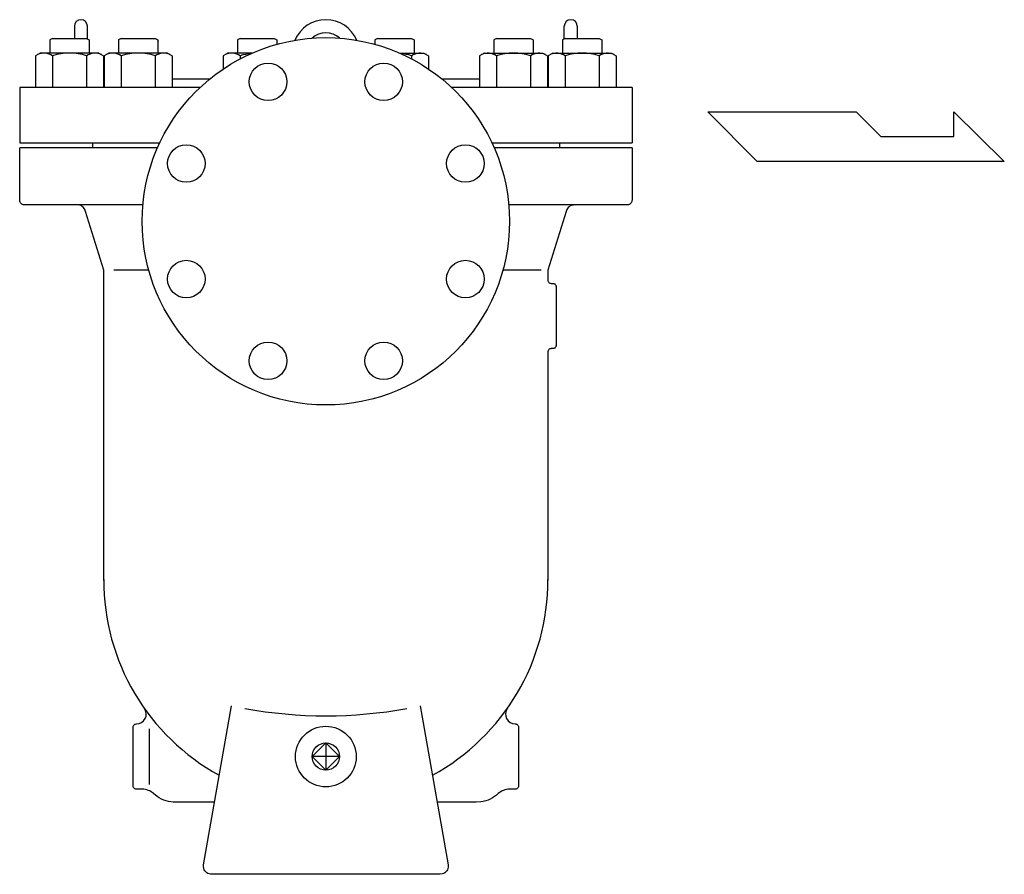
# Model space of a CAD drawing. Extents: x 360 to 8180, y 140 to 5640.
# Drawn here: x 5920 to 6523, y 2307 to 2831 of the extents above; entities that cross this region are included whole.
import ezdxf

# ---------------------------------------------------------------- set-up
doc = ezdxf.new("R2010")
doc.units = 0
doc.header["$LTSCALE"] = 80
doc.header["$MEASUREMENT"] = 0
doc.layers.get('0').update_dxf_attribs({"linetype": 'CONTINUOUS'})

# ---------------------------------------------------------------- blocks, each defined once
blk = doc.blocks.new('3_8T')
for p, q in [((0, 8.33), (0, -8.33)), ((8.33, 0), (-8.33, 0))]:
    blk.add_line(p, q)
for points in [[(-8.33, 0), (0, 8.33)], [(0, 8.33), (8.33, 0)], [(0, -8.33), (-8.33, 0)], [(8.33, 0), (0, -8.33)]]:
    blk.add_lwpolyline(points)
blk.add_circle((0, 0), 8.33)

msp = doc.modelspace()

# ---------------------------------------------------------------- linework, layer by layer
for p, q in [((5954, 2826.59), (5954, 2819.09)), ((5962, 2818.75), (5962, 2826.59)), ((6254, 2818.75), (6254, 2826.59)), ((6262, 2826.59), (6262, 2819.09)), ((5940.66, 2819.09), (5939.04, 2818.16)), ((5939.04, 2818.16), (5939.04, 2810.09)), ((5940.66, 2819.09), (5961.41, 2819.09)), ((5961.41, 2819.09), (5963.04, 2818.16)), ((5963.04, 2818.16), (5963.04, 2810.09)), ((5982.72, 2819.09), (5981.09, 2818.16)), ((5981.09, 2818.16), (5981.09, 2810.09)), ((5982.72, 2819.09), (6003.47, 2819.09)), ((6003.47, 2819.09), (6005.09, 2818.16)), ((6005.09, 2818.16), (6005.09, 2810.09)), ((6005.5, 2817.59), (6005.09, 2817.36)), ((6055.56, 2819.09), (6053.94, 2818.16)), ((6053.94, 2818.16), (6053.94, 2810.09)), ((6055.56, 2819.09), (6076.32, 2819.09)), ((6076.32, 2819.09), (6077.94, 2818.16)), ((6077.94, 2818.16), (6077.94, 2815.51)), ((6139.68, 2819.09), (6138.06, 2818.16)), ((6138.06, 2818.16), (6138.06, 2815.5)), ((6139.68, 2819.09), (6160.43, 2819.09)), ((6160.43, 2819.09), (6162.06, 2818.16)), ((6162.06, 2818.16), (6162.06, 2810.09)), ((6212.53, 2819.09), (6210.9, 2818.16)), ((6210.9, 2818.16), (6210.9, 2810.09)), ((6212.53, 2819.09), (6233.28, 2819.09)), ((6233.28, 2819.09), (6234.9, 2818.16)), ((6234.9, 2818.16), (6234.9, 2810.09)), ((6254.59, 2819.09), (6252.96, 2818.16)), ((6252.96, 2818.16), (6252.96, 2810.09)), ((6254.59, 2819.09), (6275.34, 2819.09)), ((6275.34, 2819.09), (6276.96, 2818.16)), ((6276.96, 2818.16), (6276.96, 2810.09)), ((5933.04, 2810.09), (5930.25, 2808.49)), ((5969.04, 2810.09), (5933.04, 2810.09)), ((5969.04, 2810.09), (5971.82, 2808.49)), ((5975.09, 2810.09), (5972.31, 2808.49)), ((6011.09, 2810.09), (5975.09, 2810.09)), ((6011.09, 2810.09), (6013.88, 2808.49)), ((6047.94, 2810.09), (6045.16, 2808.49)), ((6062.75, 2810.09), (6047.94, 2810.09)), ((6153.24, 2810.09), (6168.06, 2810.09)), ((6168.06, 2810.09), (6170.84, 2808.49)), ((6204.9, 2810.09), (6202.12, 2808.49)), ((6204.9, 2810.09), (6240.9, 2810.09)), ((6240.9, 2810.09), (6243.69, 2808.49)), ((6246.96, 2810.09), (6244.18, 2808.49)), ((6246.96, 2810.09), (6282.96, 2810.09)), ((6282.96, 2810.09), (6285.75, 2808.49)), ((5930.25, 2808.49), (5930.25, 2789.09)), ((5940.64, 2808.49), (5940.64, 2789.09)), ((5961.43, 2808.49), (5961.43, 2789.09)), ((5971.82, 2808.49), (5971.82, 2789.09)), ((5972.31, 2808.49), (5972.31, 2789.09)), ((5982.7, 2808.49), (5982.7, 2789.09)), ((6003.49, 2808.49), (6003.49, 2789.09)), ((6013.88, 2808.49), (6013.88, 2789.09)), ((6045.16, 2808.49), (6045.16, 2800.41)), ((6055.55, 2808.49), (6055.55, 2806.62)), ((6160.45, 2808.49), (6160.45, 2806.62)), ((6170.84, 2808.49), (6170.84, 2800.4)), ((6202.12, 2808.49), (6202.12, 2789.09)), ((6212.51, 2808.49), (6212.51, 2789.09)), ((6233.3, 2808.49), (6233.3, 2789.09)), ((6243.69, 2808.49), (6243.69, 2789.09)), ((6244.18, 2808.49), (6244.18, 2789.09)), ((6254.57, 2808.49), (6254.57, 2789.09)), ((6275.35, 2808.49), (6275.35, 2789.09)), ((6285.75, 2808.49), (6285.75, 2789.09)), ((6036.67, 2794.09), (6013.88, 2794.09)), ((6202.12, 2794.09), (6179.32, 2794.09)), ((6030.97, 2789.09), (5920.5, 2789.09)), ((5920.5, 2789.09), (5920.5, 2755.09)), ((6295.5, 2789.09), (6185.01, 2789.09)), ((6295.5, 2789.09), (6295.5, 2755.09)), ((6341.98, 2774.08), (6432.73, 2774.08)), ((6372.23, 2743.82), (6341.98, 2774.08)), ((6432.73, 2774.08), (6447.87, 2758.95)), ((6492.58, 2774.08), (6523.49, 2743.82)), ((6492.58, 2758.95), (6492.58, 2774.08)), ((6447.87, 2758.95), (6492.58, 2758.95)), ((5920.49, 2755.09), (6006.25, 2755.09)), ((5920.49, 2720.09), (5920.49, 2752.09)), ((6004.89, 2752.09), (5920.5, 2752.09)), ((5965, 2755.09), (5965, 2752.09)), ((6209.74, 2755.09), (6295.49, 2755.09)), ((6295.5, 2752.09), (6211.1, 2752.09)), ((6251, 2755.09), (6251, 2752.09)), ((6295.49, 2752.09), (6295.49, 2720.09)), ((6523.49, 2743.82), (6372.23, 2743.82)), ((5920.62, 2719.21), (5920.49, 2720.09)), ((6295.46, 2719.66), (6295.36, 2719.21)), ((6295.49, 2720.09), (6295.46, 2719.66)), ((5920.8, 2718.77), (5920.62, 2719.21)), ((5921.05, 2718.35), (5920.8, 2718.77)), ((5921.37, 2717.97), (5921.05, 2718.35)), ((5921.75, 2717.65), (5921.37, 2717.97)), ((5922.17, 2717.4), (5921.75, 2717.65)), ((5922.61, 2717.23), (5922.17, 2717.4)), ((5923.06, 2717.12), (5922.61, 2717.23)), ((5923.49, 2717.09), (5923.06, 2717.12)), ((5955.89, 2717.09), (5923.49, 2717.09)), ((5995.94, 2717.09), (5955.89, 2717.09)), ((5957.2, 2716.92), (5955.89, 2717.09)), ((5957.85, 2716.69), (5957.2, 2716.92)), ((5958.48, 2716.37), (5957.85, 2716.69)), ((5959.06, 2715.96), (5958.48, 2716.37)), ((5959.58, 2715.47), (5959.06, 2715.96)), ((5960.02, 2714.92), (5959.58, 2715.47)), ((5960.37, 2714.32), (5960.02, 2714.92)), ((5960.63, 2713.7), (5960.37, 2714.32)), ((5960.8, 2713.07), (5960.63, 2713.7)), ((6260.09, 2717.09), (6220.05, 2717.09)), ((6255.61, 2714.32), (6255.19, 2713.07)), ((6255.96, 2714.92), (6255.61, 2714.32)), ((6256.4, 2715.47), (6255.96, 2714.92)), ((6256.92, 2715.96), (6256.4, 2715.47)), ((6257.5, 2716.37), (6256.92, 2715.96)), ((6258.13, 2716.69), (6257.5, 2716.37)), ((6258.79, 2716.92), (6258.13, 2716.69)), ((6259.45, 2717.05), (6258.79, 2716.92)), ((6260.09, 2717.09), (6259.45, 2717.05)), ((6292.49, 2717.09), (6260.09, 2717.09)), ((6293.37, 2717.23), (6292.49, 2717.09)), ((6293.82, 2717.4), (6293.37, 2717.23)), ((6294.24, 2717.65), (6293.82, 2717.4)), ((6294.61, 2717.97), (6294.24, 2717.65)), ((6294.93, 2718.35), (6294.61, 2717.97)), ((6295.18, 2718.77), (6294.93, 2718.35)), ((6295.36, 2719.21), (6295.18, 2718.77)), ((5971.99, 2677.09), (5960.8, 2713.07)), ((6255.19, 2713.07), (6243.99, 2677.09)), ((5971.99, 2487.09), (5971.99, 2677.09)), ((5999.57, 2677.09), (5978.17, 2677.09)), ((6239.78, 2677.09), (6216.42, 2677.09)), ((6243.99, 2677.09), (6243.99, 2671.09)), ((6243.99, 2671.09), (6244.01, 2670.8)), ((6244.01, 2670.8), (6244.08, 2670.51)), ((6244.08, 2670.51), (6244.2, 2670.21)), ((6244.2, 2670.21), (6244.36, 2669.93)), ((6244.36, 2669.93), (6244.58, 2669.68)), ((6244.58, 2669.68), (6244.83, 2669.47)), ((6244.83, 2669.47), (6245.11, 2669.3)), ((6245.11, 2669.3), (6245.4, 2669.18)), ((6245.4, 2669.18), (6245.99, 2669.09)), ((6245.99, 2669.09), (6246.99, 2669.09)), ((6246.99, 2669.09), (6247.28, 2669.07)), ((6247.28, 2669.07), (6247.58, 2669)), ((6247.58, 2669), (6247.87, 2668.89)), ((6247.87, 2668.89), (6248.15, 2668.72)), ((6248.15, 2668.72), (6248.41, 2668.51)), ((6248.41, 2668.51), (6248.62, 2668.26)), ((6248.62, 2668.26), (6248.79, 2667.98)), ((6248.79, 2667.98), (6248.9, 2667.68)), ((6248.9, 2667.68), (6248.99, 2667.09)), ((6248.99, 2667.09), (6248.99, 2631.09)), ((6245.99, 2629.09), (6245.7, 2629.07)), ((6246.99, 2629.09), (6245.99, 2629.09)), ((6247.58, 2629.18), (6246.99, 2629.09)), ((6247.87, 2629.3), (6247.58, 2629.18)), ((6248.15, 2629.47), (6247.87, 2629.3)), ((6248.41, 2629.68), (6248.15, 2629.47)), ((6248.62, 2629.93), (6248.41, 2629.68)), ((6248.79, 2630.21), (6248.62, 2629.93)), ((6248.9, 2630.51), (6248.79, 2630.21)), ((6248.97, 2630.8), (6248.9, 2630.51)), ((6248.99, 2631.09), (6248.97, 2630.8)), ((6244.08, 2627.68), (6243.99, 2627.09)), ((6243.99, 2627.09), (6243.99, 2487.09)), ((6244.2, 2627.98), (6244.08, 2627.68)), ((6244.36, 2628.26), (6244.2, 2627.98)), ((6244.58, 2628.51), (6244.36, 2628.26)), ((6244.83, 2628.72), (6244.58, 2628.51)), ((6245.11, 2628.89), (6244.83, 2628.72)), ((6245.4, 2629), (6245.11, 2628.89)), ((6245.7, 2629.07), (6245.4, 2629)), ((6033.07, 2312.96), (6050.22, 2410.26)), ((6165.76, 2410.26), (6182.92, 2312.96)), ((5989.99, 2397.21), (5990.01, 2397.5)), ((5989.99, 2361.21), (5989.99, 2397.21)), ((5990.01, 2397.5), (5990.08, 2397.8)), ((5990.08, 2397.8), (5990.2, 2398.1)), ((5990.2, 2398.1), (5990.36, 2398.38)), ((5990.36, 2398.38), (5990.58, 2398.63)), ((5990.58, 2398.63), (5990.83, 2398.84)), ((5990.83, 2398.84), (5991.11, 2399.01)), ((5991.11, 2399.01), (5991.4, 2399.12)), ((5991.4, 2399.12), (5991.99, 2399.21)), ((5999.99, 2362.21), (5999.99, 2396.22)), ((6224.01, 2399.21), (6223.99, 2399.21)), ((6223.99, 2399.21), (6224.28, 2399.19)), ((6224.28, 2399.19), (6224.58, 2399.12)), ((6224.58, 2399.12), (6224.87, 2399.01)), ((6224.87, 2399.01), (6225.15, 2398.84)), ((6225.15, 2398.84), (6225.41, 2398.63)), ((6225.41, 2398.63), (6225.62, 2398.38)), ((6225.62, 2398.38), (6225.79, 2398.1)), ((6225.79, 2398.1), (6225.9, 2397.8)), ((6225.9, 2397.8), (6225.99, 2397.21)), ((6225.99, 2397.21), (6225.99, 2361.21)), ((5990.08, 2360.63), (5989.99, 2361.21)), ((5990.2, 2360.33), (5990.08, 2360.63)), ((5990.36, 2360.05), (5990.2, 2360.33)), ((5990.58, 2359.8), (5990.36, 2360.05)), ((5990.83, 2359.59), (5990.58, 2359.8)), ((5991.11, 2359.42), (5990.83, 2359.59)), ((5991.4, 2359.3), (5991.11, 2359.42)), ((5991.7, 2359.23), (5991.4, 2359.3)), ((5991.99, 2359.21), (5991.7, 2359.23)), ((5995.6, 2359.21), (5991.99, 2359.21)), ((6223.99, 2359.21), (6220.39, 2359.21)), ((6224.58, 2359.3), (6223.99, 2359.21)), ((6224.87, 2359.42), (6224.58, 2359.3)), ((6225.15, 2359.59), (6224.87, 2359.42)), ((6225.41, 2359.8), (6225.15, 2359.59)), ((6225.62, 2360.05), (6225.41, 2359.8)), ((6225.79, 2360.33), (6225.62, 2360.05)), ((6225.9, 2360.63), (6225.79, 2360.33)), ((6225.97, 2360.92), (6225.9, 2360.63)), ((6225.99, 2361.21), (6225.97, 2360.92)), ((6004.7, 2354.7), (6002.39, 2356.55)), ((6005.97, 2353.9), (6004.7, 2354.7)), ((6007.3, 2353.2), (6005.97, 2353.9)), ((6008.69, 2352.59), (6007.3, 2353.2)), ((6010.12, 2352.1), (6008.69, 2352.59)), ((6011.57, 2351.71), (6010.12, 2352.1)), ((6013.05, 2351.43), (6011.57, 2351.71)), ((6204.41, 2351.71), (6202.94, 2351.43)), ((6205.87, 2352.1), (6204.41, 2351.71)), ((6207.3, 2352.59), (6205.87, 2352.1)), ((6208.68, 2353.2), (6207.3, 2352.59)), ((6210.01, 2353.9), (6208.68, 2353.2)), ((6211.28, 2354.7), (6210.01, 2353.9)), ((6212.48, 2355.59), (6211.28, 2354.7)), ((6213.59, 2356.55), (6212.48, 2355.59)), ((6014.52, 2351.27), (6013.05, 2351.43)), ((6015.99, 2351.21), (6014.52, 2351.27)), ((6039.81, 2351.21), (6015.99, 2351.21)), ((6199.99, 2351.21), (6176.17, 2351.21)), ((6202.94, 2351.43), (6199.99, 2351.21)), ((6032.99, 2312.18), (6033, 2312.27)), ((6032.99, 2312.09), (6032.99, 2312.18)), ((6033.21, 2310.62), (6032.99, 2312.09)), ((6033, 2312.44), (6033.01, 2312.53)), ((6033, 2312.35), (6033, 2312.44)), ((6033, 2312.27), (6033, 2312.35)), ((6033.01, 2312.53), (6033.02, 2312.62)), ((6033.02, 2312.62), (6033.03, 2312.7)), ((6033.03, 2312.7), (6033.04, 2312.79)), ((6033.04, 2312.79), (6033.07, 2312.96)), ((6033.51, 2309.89), (6033.21, 2310.62)), ((6033.92, 2309.19), (6033.51, 2309.89)), ((6182.48, 2309.89), (6182.06, 2309.19)), ((6182.77, 2310.62), (6182.48, 2309.89)), ((6182.94, 2311.37), (6182.77, 2310.62)), ((6182.92, 2312.96), (6182.93, 2312.88)), ((6182.93, 2312.88), (6182.94, 2312.79)), ((6182.94, 2312.79), (6182.95, 2312.7)), ((6182.99, 2312.09), (6182.94, 2311.37)), ((6182.95, 2312.7), (6182.96, 2312.62)), ((6182.96, 2312.62), (6182.97, 2312.53)), ((6182.97, 2312.53), (6182.98, 2312.44)), ((6182.98, 2312.44), (6182.99, 2312.35)), ((6182.99, 2312.35), (6182.99, 2312.27)), ((6182.99, 2312.27), (6182.99, 2312.09)), ((6034.46, 2308.56), (6033.92, 2309.19)), ((6035.09, 2308.02), (6034.46, 2308.56)), ((6035.79, 2307.61), (6035.09, 2308.02)), ((6036.52, 2307.31), (6035.79, 2307.61)), ((6037.27, 2307.15), (6036.52, 2307.31)), ((6037.99, 2307.09), (6037.27, 2307.15)), ((6177.99, 2307.09), (6037.99, 2307.09)), ((6179.46, 2307.31), (6177.99, 2307.09)), ((6180.2, 2307.61), (6179.46, 2307.31)), ((6180.9, 2308.02), (6180.2, 2307.61)), ((6181.53, 2308.56), (6180.9, 2308.02)), ((6182.06, 2309.19), (6181.53, 2308.56))]:
    msp.add_line(p, q)
for centre, radius in [((6107.99, 2707.09), 112.5), ((6072.6, 2792.55), 11.5), ((6143.39, 2792.55), 11.5), ((6022.53, 2742.49), 11.5), ((6193.45, 2742.49), 11.5), ((6022.53, 2671.7), 11.5), ((6193.45, 2671.7), 11.5), ((6072.6, 2621.64), 11.5), ((6143.39, 2621.64), 11.5), ((6107.99, 2379.21), 18.59)]:
    msp.add_circle(centre, radius)
for centre, radius, start, end in [((5958, 2826.59), 4, 0, 180), ((6108, 2810.09), 20.5, 22.65779, 157.33665), ((6258, 2826.59), 4, 0, 180), ((6108, 2810.09), 12.5, 47.25114, 132.7433), ((5935.45, 2800.89), 9.2, 55.61575, 115.61575), ((5951.04, 2775.7), 34.39, 72.41205, 107.58795), ((5966.62, 2800.89), 9.2, 64.38425, 124.38425), ((5977.51, 2800.89), 9.2, 55.61575, 115.61575), ((5993.09, 2775.7), 34.39, 72.41205, 107.58795), ((6008.68, 2800.89), 9.2, 64.38425, 124.38425), ((6050.35, 2800.89), 9.2, 55.61575, 115.61575), ((6165.64, 2800.89), 9.2, 64.38425, 124.38425), ((6207.31, 2800.89), 9.2, 55.61575, 115.61575), ((6222.9, 2775.7), 34.39, 72.41205, 107.58795), ((6238.49, 2800.89), 9.2, 64.38425, 124.38425), ((6249.37, 2800.89), 9.2, 55.61575, 115.61575), ((6264.96, 2775.7), 34.39, 72.41205, 107.58795), ((6280.55, 2800.89), 9.2, 64.38425, 124.38425), ((6065.94, 2775.7), 34.39, 96.05485, 107.58795), ((6150.06, 2775.7), 34.39, 72.41205, 83.96714), ((6107.99, 2487.09), 136, 179.78028, 241.32387), ((6107.99, 2487.09), 136, 298.67531, 0.21972), ((5991.98, 2405.21), 6, 270.15823, 35.21274), ((6107.99, 2682.65), 278.46, 259.74029, 280.262), ((6224.01, 2405.21), 6, 144.78564, 270), ((5995.6, 2349.22), 9.99, 47.13921, 89.97263), ((6220.39, 2349.21), 10, 89.99869, 132.83211)]:
    msp.add_arc(centre, radius, start, end)

# ---------------------------------------------------------------- block references
msp.add_blockref('3_8T', (6107.99, 2379.21))

doc.saveas('drawing.dxf')
